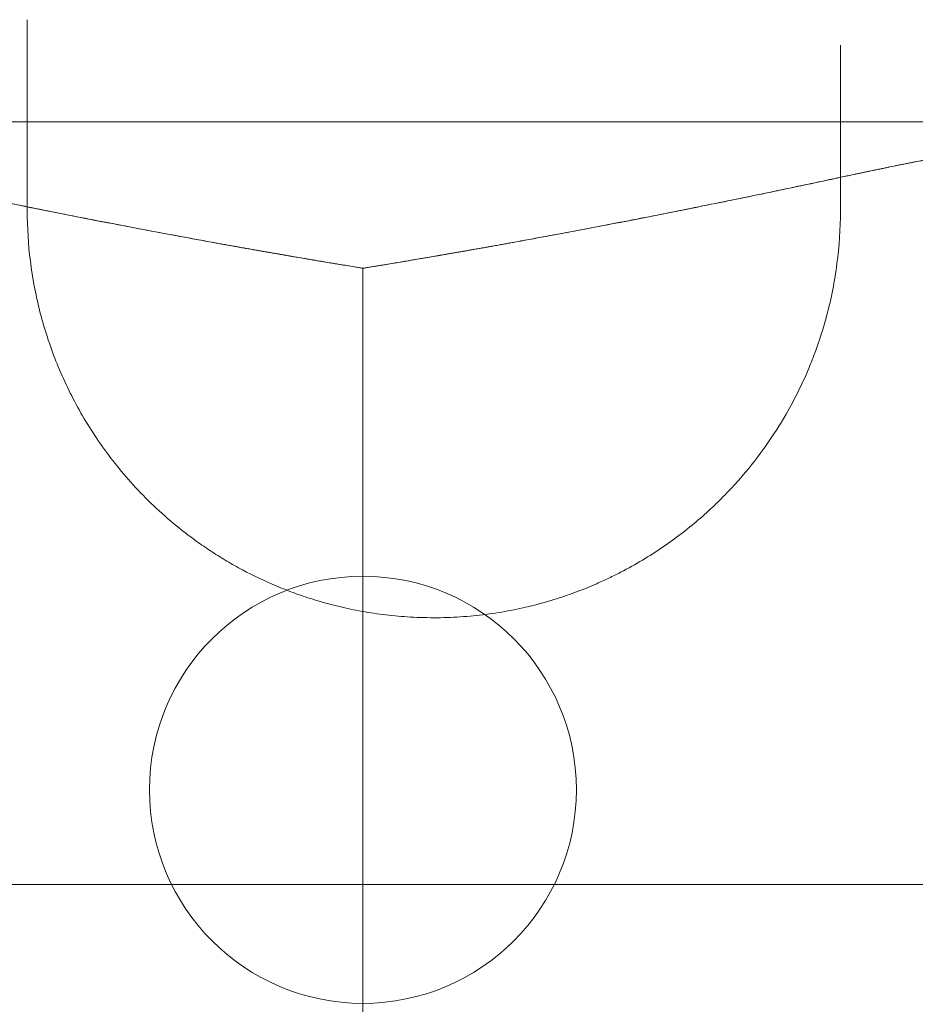
# Model space of a CAD drawing. Units: millimetres. Extents: x 34245 to 50199, y 27148 to 38092.
# Drawn here: x 39553 to 39641, y 31886 to 31983 of the extents above; entities that cross this region are included whole.
import ezdxf

# ---------------------------------------------------------------- set-up
doc = ezdxf.new("R2010")
doc.units = ezdxf.units.MM

# ---------------------------------------------------------------- blocks, each defined once
blk = doc.blocks.new('A$C36216E31')
at = {"color": 0, "linetype": 'Continuous', "lineweight": 0}
blk.add_circle((15911.998, 11418.711), 21, dxfattribs=at)
for points, knots in [([(15878.97, 11494.443), (15878.97, 11494.307), (15878.97, 11493.766), (15878.97, 11492.886), (15878.97, 11492.229), (15878.97, 11491.928)], [0.787767, 0.787767, 0.787767, 0.787767, 0.843301, 1.0119612, 1.1806215, 1.1806215, 1.1806215, 1.1806215]), ([(15578.491, 11484.39), (15691.221, 11484.39), (15803.953, 11484.39), (16026.399, 11484.39), (16136.109, 11484.39), (16245.818, 11484.39)], [39.660581, 39.660581, 39.660581, 39.660581, 73.480659, 73.480659, 106.394235, 106.394235, 106.394235, 106.394235]), ([(15911.998, 11469.998), (15914.181, 11470.355), (15916.361, 11470.72), (15919.63, 11471.279), (15920.719, 11471.468), (15922.896, 11471.848), (15923.985, 11472.04), (15926.16, 11472.429), (15927.246, 11472.628), (15928.876, 11472.928), (15929.419, 11473.029), (15930.506, 11473.23), (15931.049, 11473.331), (15932.679, 11473.635), (15933.765, 11473.839), (15935.938, 11474.252), (15937.024, 11474.461), (15939.196, 11474.883), (15940.282, 11475.096), (15942.455, 11475.525), (15943.541, 11475.742), (15946.8, 11476.396), (15948.974, 11476.839), (15953.324, 11477.742), (15955.501, 11478.201), (15958.772, 11478.897), (15959.862, 11479.13), (15962.047, 11479.593), (15963.141, 11479.823), (15965.335, 11480.27), (15966.435, 11480.487), (15968.641, 11480.903), (15969.748, 11481.101), (15971.415, 11481.378), (15971.972, 11481.466), (15973.088, 11481.635), (15973.646, 11481.715), (15975.319, 11481.941), (15976.434, 11482.072), (15978.664, 11482.286), (15979.779, 11482.37), (15982.007, 11482.48), (15983.121, 11482.507), (15985.349, 11482.49), (15986.464, 11482.447), (15988.135, 11482.32), (15988.693, 11482.268), (15989.529, 11482.172), (15989.808, 11482.137), (15990.363, 11482.062), (15990.64, 11482.021), (15992.018, 11481.805), (15993.103, 11481.586), (15995.236, 11481.049), (15996.285, 11480.732), (15998.345, 11479.991), (15999.357, 11479.567), (16000.597, 11478.967), (16000.844, 11478.843), (16001.334, 11478.588), (16001.579, 11478.456), (16002.065, 11478.188), (16002.307, 11478.051), (16002.789, 11477.772), (16003.029, 11477.63), (16003.745, 11477.201), (16004.219, 11476.909), (16005.162, 11476.317), (16005.631, 11476.018), (16006.568, 11475.424), (16007.035, 11475.13), (16007.505, 11474.841)], [0, 0, 0, 0, 0.0625, 0.0625, 0.09375, 0.09375, 0.125, 0.125, 0.15625, 0.15625, 0.171875, 0.171875, 0.1875, 0.1875, 0.21875, 0.21875, 0.25, 0.25, 0.28125, 0.28125, 0.3125, 0.3125, 0.375, 0.375, 0.4375, 0.4375, 0.46875, 0.46875, 0.5, 0.5, 0.53125, 0.53125, 0.5625, 0.5625, 0.578125, 0.578125, 0.59375, 0.59375, 0.625, 0.625, 0.65625, 0.65625, 0.6875, 0.6875, 0.71875, 0.71875, 0.734375, 0.734375, 0.7421875, 0.7421875, 0.75, 0.75, 0.78125, 0.78125, 0.8125, 0.8125, 0.84375, 0.84375, 0.8515625, 0.8515625, 0.859375, 0.859375, 0.8671875, 0.8671875, 0.875, 0.875, 0.890625, 0.890625, 0.90625, 0.90625, 0.9217702, 0.9217702, 0.9217702, 0.9217702]), ([(16007.505, 11474.841), (16007.211, 11475.022), (16006.918, 11475.205), (16006.33, 11475.574), (16006.037, 11475.761), (16005.449, 11476.134), (16005.154, 11476.321), (16004.564, 11476.693), (16004.268, 11476.877), (16003.377, 11477.425), (16002.779, 11477.783), (16001.873, 11478.296), (16001.569, 11478.463), (16000.957, 11478.786), (16000.649, 11478.941), (15999.098, 11479.692), (15997.824, 11480.204), (15995.875, 11480.849), (15995.218, 11481.043), (15993.894, 11481.393), (15993.227, 11481.547), (15992.219, 11481.752), (15991.882, 11481.815), (15991.205, 11481.933), (15990.866, 11481.987), (15989.852, 11482.136), (15989.179, 11482.217), (15987.173, 11482.412), (15985.852, 11482.478), (15983.259, 11482.512), (15981.986, 11482.482), (15979.504, 11482.353), (15978.295, 11482.256), (15976.833, 11482.108), (15976.543, 11482.077), (15975.971, 11482.012), (15975.689, 11481.979), (15974.854, 11481.878), (15974.312, 11481.806), (15972.735, 11481.587), (15971.747, 11481.433), (15969.91, 11481.128), (15969.061, 11480.977), (15968.092, 11480.799), (15967.903, 11480.764), (15967.536, 11480.695), (15967.358, 11480.661), (15966.84, 11480.563), (15966.516, 11480.5), (15966.062, 11480.411), (15965.916, 11480.383), (15965.634, 11480.327), (15965.497, 11480.3), (15965.097, 11480.22), (15964.843, 11480.169), (15964.343, 11480.068), (15964.097, 11480.018), (15963.719, 11479.94), (15963.591, 11479.914), (15963.33, 11479.86), (15963.196, 11479.832), (15962.917, 11479.774), (15962.772, 11479.744), (15962.465, 11479.68), (15962.304, 11479.646), (15962.04, 11479.59), (15961.949, 11479.571), (15961.757, 11479.531), (15961.657, 11479.51), (15961.497, 11479.476), (15961.442, 11479.464), (15961.328, 11479.44), (15961.27, 11479.428), (15961.089, 11479.389), (15960.961, 11479.362), (15960.755, 11479.319), (15960.684, 11479.304), (15960.536, 11479.272), (15960.459, 11479.256), (15960.221, 11479.205), (15960.055, 11479.17), (15959.792, 11479.114), (15959.702, 11479.095), (15959.517, 11479.056), (15959.424, 11479.036), (15959.143, 11478.976), (15958.954, 11478.936), (15958.713, 11478.885), (15958.665, 11478.874), (15958.569, 11478.854), (15958.521, 11478.844), (15958.378, 11478.813), (15958.283, 11478.793), (15958.001, 11478.733), (15957.816, 11478.693), (15957.45, 11478.615), (15957.268, 11478.577), (15956.914, 11478.502), (15956.742, 11478.465), (15956.233, 11478.357), (15955.907, 11478.288), (15955.43, 11478.187), (15955.273, 11478.154), (15954.963, 11478.089), (15954.811, 11478.057), (15954.361, 11477.962), (15954.07, 11477.901), (15953.501, 11477.781), (15953.223, 11477.723), (15952.677, 11477.609), (15952.409, 11477.553), (15951.881, 11477.443), (15951.62, 11477.388), (15950.849, 11477.228), (15950.348, 11477.125), (15949.364, 11476.922), (15948.88, 11476.823), (15947.926, 11476.627), (15947.457, 11476.532), (15946.064, 11476.249), (15945.156, 11476.066), (15943.362, 11475.706), (15942.477, 11475.53), (15940.715, 11475.181), (15939.839, 11475.009), (15938.085, 11474.666), (15937.207, 11474.496), (15935.878, 11474.241), (15935.433, 11474.156), (15934.538, 11473.986), (15934.087, 11473.9), (15933.176, 11473.728), (15932.716, 11473.642), (15931.783, 11473.468), (15931.31, 11473.38), (15930.344, 11473.2), (15929.851, 11473.109), (15929.087, 11472.967), (15928.828, 11472.919), (15928.299, 11472.822), (15928.029, 11472.772), (15927.473, 11472.67), (15927.187, 11472.617), (15926.74, 11472.536), (15926.587, 11472.508), (15926.274, 11472.451), (15926.114, 11472.422), (15925.781, 11472.362), (15925.611, 11472.331), (15925.263, 11472.269), (15925.084, 11472.237), (15924.805, 11472.187), (15924.711, 11472.17), (15924.521, 11472.136), (15924.425, 11472.119), (15924.278, 11472.093), (15924.229, 11472.084), (15924.13, 11472.066), (15924.08, 11472.058), (15923.93, 11472.031), (15923.83, 11472.013), (15923.681, 11471.987), (15923.631, 11471.978), (15923.533, 11471.961), (15923.483, 11471.952), (15923.336, 11471.926), (15923.148, 11471.893), (15922.975, 11471.862), (15922.808, 11471.833), (15922.731, 11471.819), (15922.585, 11471.794), (15922.517, 11471.782), (15922.389, 11471.759), (15922.328, 11471.749), (15922.158, 11471.719), (15922.06, 11471.702), (15921.881, 11471.671), (15921.801, 11471.657), (15921.654, 11471.631), (15921.588, 11471.619), (15921.466, 11471.598), (15921.41, 11471.589), (15921.307, 11471.571), (15921.26, 11471.562), (15921.126, 11471.539), (15921.049, 11471.526), (15920.912, 11471.502), (15920.852, 11471.491), (15920.744, 11471.473), (15920.695, 11471.464), (15920.608, 11471.449), (15920.569, 11471.442), (15920.461, 11471.424), (15920.403, 11471.414), (15920.303, 11471.396), (15920.262, 11471.389), (15920.188, 11471.377), (15920.157, 11471.371), (15920.099, 11471.361), (15920.072, 11471.356), (15919.996, 11471.343), (15919.948, 11471.335), (15919.889, 11471.325)], [0, 0, 0, 0, 0.007813, 0.007813, 0.015625, 0.015625, 0.023438, 0.023438, 0.03125, 0.03125, 0.046875, 0.046875, 0.054688, 0.054688, 0.0625, 0.0625, 0.09375, 0.09375, 0.109375, 0.109375, 0.125, 0.125, 0.132813, 0.132813, 0.140625, 0.140625, 0.15625, 0.15625, 0.1875, 0.1875, 0.21875, 0.21875, 0.25, 0.25, 0.257813, 0.257813, 0.265625, 0.265625, 0.28125, 0.28125, 0.3125, 0.3125, 0.34375, 0.34375, 0.351563, 0.351563, 0.359375, 0.359375, 0.375, 0.375, 0.382813, 0.382813, 0.390625, 0.390625, 0.40625, 0.40625, 0.421875, 0.421875, 0.429688, 0.429688, 0.4375, 0.4375, 0.445313, 0.445313, 0.453125, 0.453125, 0.457031, 0.457031, 0.460938, 0.460938, 0.462891, 0.462891, 0.464844, 0.464844, 0.46875, 0.46875, 0.470703, 0.470703, 0.472656, 0.472656, 0.476563, 0.476563, 0.478516, 0.478516, 0.480469, 0.480469, 0.484375, 0.484375, 0.485352, 0.485352, 0.486328, 0.486328, 0.488281, 0.488281, 0.492188, 0.492188, 0.496094, 0.496094, 0.5, 0.5, 0.507813, 0.507813, 0.511719, 0.511719, 0.515625, 0.515625, 0.523438, 0.523438, 0.53125, 0.53125, 0.539063, 0.539063, 0.546875, 0.546875, 0.5625, 0.5625, 0.578125, 0.578125, 0.59375, 0.59375, 0.625, 0.625, 0.65625, 0.65625, 0.6875, 0.6875, 0.71875, 0.71875, 0.734375, 0.734375, 0.75, 0.75, 0.765625, 0.765625, 0.78125, 0.78125, 0.796875, 0.796875, 0.804688, 0.804688, 0.8125, 0.8125, 0.820313, 0.820313, 0.824219, 0.824219, 0.828125, 0.828125, 0.832031, 0.832031, 0.835938, 0.835938, 0.837891, 0.837891, 0.839844, 0.839844, 0.84082, 0.84082, 0.841797, 0.841797, 0.84375, 0.84375, 0.844727, 0.844727, 0.845703, 0.845703, 0.847656, 0.849609, 0.849609, 0.851563, 0.851563, 0.853516, 0.853516, 0.855469, 0.855469, 0.859375, 0.859375, 0.863281, 0.863281, 0.867188, 0.867188, 0.871094, 0.871094, 0.875, 0.875, 0.882813, 0.882813, 0.890625, 0.890625, 0.898438, 0.898438, 0.90625, 0.90625, 0.921875, 0.921875, 0.9375, 0.9375, 0.953125, 0.953125, 0.96875, 0.96875, 1, 1, 1, 1]), ([(15911.998, 11469.998), (15909.815, 11470.355), (15907.634, 11470.72), (15904.365, 11471.279), (15903.276, 11471.468), (15901.099, 11471.848), (15900.011, 11472.04), (15897.836, 11472.429), (15896.749, 11472.628), (15895.119, 11472.928), (15894.576, 11473.029), (15893.49, 11473.23), (15892.946, 11473.331), (15891.317, 11473.635), (15890.23, 11473.839), (15888.057, 11474.252), (15886.971, 11474.461), (15884.799, 11474.883), (15883.713, 11475.096), (15881.541, 11475.525), (15880.455, 11475.742), (15877.763, 11476.282), (15876.157, 11476.608), (15874.551, 11476.939)], [0, 0, 0, 0, 0.0625, 0.0625, 0.09375, 0.09375, 0.125, 0.125, 0.15625, 0.15625, 0.171875, 0.171875, 0.1875, 0.1875, 0.21875, 0.21875, 0.25, 0.25, 0.28125, 0.28125, 0.3125, 0.3125, 0.3586692, 0.3586692, 0.3586692, 0.3586692]), ([(15874.551, 11476.938), (15874.902, 11476.866), (15875.249, 11476.795), (15876.069, 11476.627), (15876.539, 11476.532), (15877.932, 11476.249), (15878.84, 11476.066), (15880.633, 11475.706), (15881.519, 11475.53), (15883.281, 11475.181), (15884.157, 11475.009), (15885.911, 11474.666), (15886.789, 11474.496), (15888.117, 11474.241), (15888.562, 11474.156), (15889.458, 11473.986), (15889.908, 11473.9), (15890.819, 11473.728), (15891.279, 11473.642), (15892.212, 11473.468), (15892.685, 11473.38), (15893.652, 11473.2), (15894.145, 11473.109), (15894.909, 11472.967), (15895.168, 11472.919), (15895.696, 11472.822), (15895.967, 11472.772), (15896.523, 11472.67), (15896.808, 11472.617), (15897.256, 11472.536), (15897.408, 11472.508), (15897.721, 11472.451), (15897.882, 11472.422), (15898.214, 11472.362), (15898.384, 11472.331), (15898.733, 11472.269), (15898.911, 11472.237), (15899.19, 11472.187), (15899.284, 11472.17), (15899.475, 11472.136), (15899.571, 11472.119), (15899.717, 11472.093), (15899.766, 11472.084), (15899.865, 11472.066), (15899.915, 11472.058), (15900.066, 11472.031), (15900.166, 11472.013), (15900.314, 11471.987), (15900.364, 11471.978), (15900.463, 11471.961), (15900.512, 11471.952), (15900.659, 11471.926), (15900.847, 11471.893), (15901.021, 11471.862), (15901.187, 11471.833), (15901.265, 11471.819), (15901.41, 11471.794), (15901.478, 11471.782), (15901.607, 11471.759), (15901.667, 11471.749), (15901.837, 11471.719), (15901.936, 11471.702), (15902.114, 11471.671), (15902.194, 11471.657), (15902.341, 11471.631), (15902.408, 11471.619), (15902.529, 11471.598), (15902.585, 11471.589), (15902.688, 11471.571), (15902.736, 11471.562), (15902.869, 11471.539), (15902.946, 11471.526), (15903.083, 11471.502), (15903.143, 11471.491), (15903.252, 11471.473), (15903.3, 11471.464), (15903.388, 11471.449), (15903.427, 11471.442), (15903.534, 11471.424), (15903.592, 11471.414), (15903.692, 11471.396), (15903.734, 11471.389), (15903.807, 11471.377), (15903.839, 11471.371), (15903.897, 11471.361), (15903.923, 11471.356), (15904, 11471.343), (15904.048, 11471.335), (15904.107, 11471.325)], [0.566876, 0.566876, 0.566876, 0.566876, 0.578125, 0.578125, 0.59375, 0.59375, 0.625, 0.625, 0.65625, 0.65625, 0.6875, 0.6875, 0.71875, 0.71875, 0.734375, 0.734375, 0.75, 0.75, 0.765625, 0.765625, 0.78125, 0.78125, 0.796875, 0.796875, 0.8046875, 0.8046875, 0.8125, 0.8125, 0.8203125, 0.8203125, 0.8242188, 0.8242188, 0.828125, 0.828125, 0.8320313, 0.8320313, 0.8359375, 0.8359375, 0.8378906, 0.8378906, 0.8398438, 0.8398438, 0.8408203, 0.8408203, 0.8417969, 0.8417969, 0.84375, 0.84375, 0.8447266, 0.8447266, 0.8457031, 0.8457031, 0.8476563, 0.8496094, 0.8496094, 0.8515625, 0.8515625, 0.8535156, 0.8535156, 0.8554688, 0.8554688, 0.859375, 0.859375, 0.8632813, 0.8632813, 0.8671875, 0.8671875, 0.8710938, 0.8710938, 0.875, 0.875, 0.8828125, 0.8828125, 0.890625, 0.890625, 0.8984375, 0.8984375, 0.90625, 0.90625, 0.921875, 0.921875, 0.9375, 0.9375, 0.953125, 0.953125, 0.96875, 0.96875, 1, 1, 1, 1]), ([(15878.97, 11475.633), (15878.97, 11473.981), (15879.123, 11471.518), (15879.626, 11468.28), (15880.327, 11465.077), (15881.574, 11461.146), (15883.331, 11457.331), (15885.057, 11454.367), (15887.029, 11451.439), (15889.381, 11448.597), (15892.172, 11445.887), (15894.119, 11444.258), (15895.817, 11443.001), (15897.164, 11442.085), (15898.597, 11441.195), (15900.643, 11440.043), (15902.886, 11438.968), (15905.344, 11438.007), (15906.974, 11437.462), (15908.339, 11437.066), (15909.755, 11436.696), (15911.609, 11436.293), (15913.945, 11435.925), (15915.546, 11435.771), (15917.219, 11435.662), (15918.966, 11435.604), (15921.582, 11435.69), (15924.114, 11435.938), (15926.572, 11436.336), (15928.891, 11436.859), (15931.056, 11437.481), (15933.099, 11438.191), (15934.798, 11438.884), (15936.204, 11439.528), (15937.732, 11440.288), (15940.238, 11441.689), (15943.396, 11443.854), (15946.085, 11446.171), (15947.988, 11448.078), (15950.627, 11451.002), (15953.484, 11455.088), (15955.504, 11459.223), (15956.776, 11462.474), (15957.826, 11465.781), (15958.743, 11470.434), (15958.97, 11473.891), (15958.97, 11475.633)], [0, 0, 0, 0, 0.860718, 1.291077, 1.721435, 2.582153, 3.442871, 3.87323, 4.303588, 5.164306, 5.594665, 6.025024, 6.240203, 6.455383, 6.670562, 6.885741, 7.3161, 7.53128, 7.746459, 7.854049, 7.961639, 8.176818, 8.391997, 8.607177, 8.607177, 8.834037, 9.060897, 9.287758, 9.514618, 9.741478, 9.968338, 10.195199, 10.422059, 10.573299, 10.724539, 11.02702, 11.63198, 12.236941, 12.539421, 12.841902, 14.051823, 14.959264, 15.186124, 15.866705, 16.774146, 17.681587, 17.681587, 17.681587, 17.681587]), ([(15911.687, 11470.049), (15911.196, 11470.13), (15910.712, 11470.209), (15909.998, 11470.327), (15909.762, 11470.367), (15909.412, 11470.425), (15909.295, 11470.444), (15909.065, 11470.483), (15908.951, 11470.502), (15908.39, 11470.596), (15907.963, 11470.667), (15907.356, 11470.77), (15907.159, 11470.803), (15906.778, 11470.868), (15906.595, 11470.899), (15906.075, 11470.987), (15905.762, 11471.041), (15905.414, 11471.1), (15905.347, 11471.112), (15905.216, 11471.134), (15905.153, 11471.145), (15904.973, 11471.176), (15904.864, 11471.194), (15904.568, 11471.245), (15904.413, 11471.272), (15904.274, 11471.296), (15904.249, 11471.3), (15904.205, 11471.308), (15904.186, 11471.311), (15904.137, 11471.32), (15904.116, 11471.323), (15904.107, 11471.325)], [0, 0, 0, 0, 0.125, 0.125, 0.1875, 0.1875, 0.21875, 0.21875, 0.25, 0.25, 0.375, 0.375, 0.4375, 0.4375, 0.5, 0.5, 0.625, 0.625, 0.65625, 0.65625, 0.6875, 0.6875, 0.75, 0.75, 0.875, 0.875, 0.90625, 0.90625, 0.9375, 0.9375, 1, 1, 1, 1]), ([(15919.889, 11471.325), (15919.87, 11471.322), (15919.805, 11471.31), (15919.641, 11471.282), (15919.575, 11471.271), (15919.459, 11471.251), (15919.418, 11471.244), (15919.329, 11471.228), (15919.282, 11471.22), (15919.034, 11471.178), (15918.796, 11471.137), (15918.381, 11471.066), (15918.233, 11471.041), (15917.996, 11471), (15917.915, 11470.986), (15917.749, 11470.958), (15917.664, 11470.944), (15917.229, 11470.87), (15916.853, 11470.806), (15916.347, 11470.721), (15916.244, 11470.703), (15916.034, 11470.668), (15915.927, 11470.65), (15915.604, 11470.596), (15915.384, 11470.559), (15914.713, 11470.446), (15914.251, 11470.369), (15913.652, 11470.27), (15913.531, 11470.25), (15913.288, 11470.21), (15913.166, 11470.19), (15912.8, 11470.13), (15912.555, 11470.089), (15912.308, 11470.049)], [0, 0, 0, 0, 0.125, 0.125, 0.1875, 0.1875, 0.21875, 0.21875, 0.25, 0.25, 0.375, 0.375, 0.4375, 0.4375, 0.46875, 0.46875, 0.5, 0.5, 0.625, 0.625, 0.65625, 0.65625, 0.6875, 0.6875, 0.75, 0.75, 0.875, 0.875, 0.90625, 0.90625, 0.9375, 0.9375, 1, 1, 1, 1]), ([(15911.998, 11409.39), (15911.998, 11409.652), (15911.998, 11409.914), (15911.998, 11411.283), (15911.998, 11412.4), (15911.998, 11414.657), (15911.998, 11415.796), (15911.998, 11419.246), (15911.998, 11421.589), (15911.998, 11426.359), (15911.998, 11428.785), (15911.998, 11432.485), (15911.998, 11433.728), (15911.998, 11436.234), (15911.998, 11437.492), (15911.998, 11443.813), (15911.998, 11448.957), (15911.998, 11456.777), (15911.998, 11459.401), (15911.998, 11464.678), (15911.998, 11467.332), (15911.998, 11469.998)], [0.4925887, 0.4925887, 0.4925887, 0.4925887, 0.5, 0.5, 0.53125, 0.53125, 0.5625, 0.5625, 0.625, 0.625, 0.6875, 0.6875, 0.71875, 0.71875, 0.75, 0.75, 0.875, 0.875, 0.9375, 0.9375, 1, 1, 1, 1]), ([(15402.789, 11409.39), (15437.048, 11409.39), (15539.826, 11409.39), (15711.125, 11409.39), (15848.166, 11409.39), (16019.468, 11409.39), (16190.769, 11409.39), (16362.067, 11409.39), (16430.584, 11409.39)], [0, 0, 0, 0, 10.278117, 30.834351, 51.390585, 51.390585, 82.224894, 102.7811, 102.7811, 102.7811, 102.7811]), ([(15911.998, 11365.225), (15911.998, 11366.777), (15911.998, 11368.354), (15911.998, 11371.577), (15911.998, 11373.222), (15911.998, 11376.596), (15911.998, 11378.325), (15911.998, 11381.881), (15911.998, 11383.708), (15911.998, 11386.058), (15911.998, 11386.531), (15911.998, 11387.483), (15911.998, 11387.962), (15911.998, 11389.406), (15911.998, 11390.379), (15911.998, 11393.33), (15911.998, 11395.339), (15911.998, 11399.438), (15911.998, 11401.528), (15911.998, 11405.538), (15911.998, 11407.448), (15911.998, 11409.39)], [0, 0, 0, 0, 0.0625, 0.0625, 0.125, 0.125, 0.1875, 0.1875, 0.25, 0.25, 0.265625, 0.265625, 0.28125, 0.28125, 0.3125, 0.3125, 0.375, 0.375, 0.4375, 0.4375, 0.4925887, 0.4925887, 0.4925887, 0.4925887])]:
    blk.add_open_spline(points, degree=3, knots=knots, dxfattribs=at)
for points in [[(15878.97, 11491.928), (15878.97, 11486.332), (15878.97, 11480.901), (15878.97, 11475.633)], [(15958.97, 11475.633), (15958.97, 11480.901), (15958.97, 11486.333), (15958.97, 11491.93)], [(15911.998, 11469.998), (15911.894, 11470.015), (15911.791, 11470.032), (15911.687, 11470.049)], [(15912.308, 11470.049), (15912.205, 11470.032), (15912.101, 11470.015), (15911.998, 11469.998)]]:
    blk.add_open_spline(points, degree=3, dxfattribs=at)

msp = doc.modelspace()

# ---------------------------------------------------------------- block references
msp.add_blockref('A$C36216E31', (23674.351, 20488.354))

doc.saveas('drawing.dxf')
